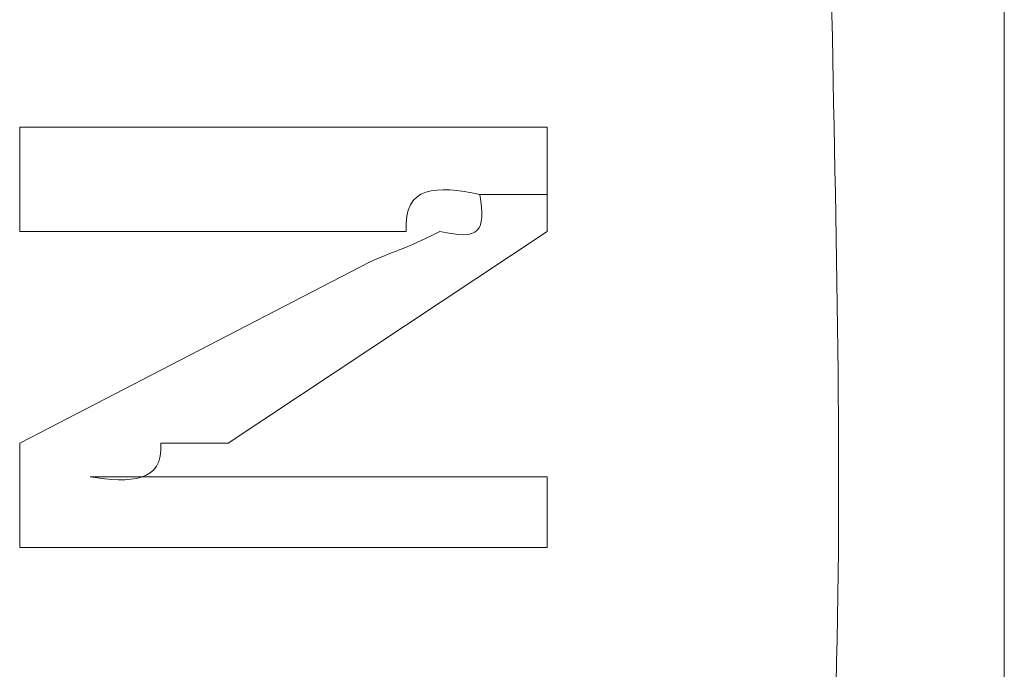
# Model space of a CAD drawing. Units: inches. Extents: x -989 to 1237, y -1343 to 248.
# Drawn here: x -810 to -808, y -593 to -591 of the extents above; entities that cross this region are included whole.
import ezdxf

# ---------------------------------------------------------------- set-up
doc = ezdxf.new("R2010")
doc.units = ezdxf.units.IN
doc.header["$MEASUREMENT"] = 0
doc.layers.add('图层 1', color=7, linetype='Continuous')

msp = doc.modelspace()

# ---------------------------------------------------------------- linework, layer by layer
at = {"layer": '图层 1', "lineweight": 0}
for points in [[(-807.7039, -590.7464), (-807.7039, -593.623)], [(-810.4936, -591.7458), (-810.4936, -592.0413)], [(-808.9988, -591.7458), (-810.4936, -591.7458)], [(-808.9988, -591.7458), (-808.9988, -592.0413)], [(-809.19, -591.937), (-808.9988, -591.937)], [(-809.7028, -592.0413), (-810.4936, -592.0413)], [(-808.9988, -592.0413), (-809.9027, -592.641)], [(-809.5029, -592.1282), (-810.4936, -592.641)], [(-810.4936, -592.641), (-810.4936, -592.9364)], [(-810.2937, -592.7366), (-810.0939, -592.7366)], [(-809.9896, -592.7366), (-810.0939, -592.7366)], [(-809.9027, -592.7366), (-809.9896, -592.7366)], [(-809.9027, -592.7366), (-809.7028, -592.7366)], [(-808.9988, -592.7366), (-809.9027, -592.7366)], [(-808.9988, -592.7366), (-808.9988, -592.9364)], [(-808.9988, -592.9364), (-810.4936, -592.9364)]]:
    msp.add_lwpolyline(points, dxfattribs=at)
for points in [[(-808.3036, -594.7267), (-808.095, -593.4753), (-808.1993, -592.05), (-808.1993, -590.7464)], [(-809.3986, -592.0413), (-809.4073, -591.9109), (-809.3117, -591.9109), (-809.19, -591.937)], [(-809.19, -591.937), (-809.1726, -592.0413), (-809.19, -592.0674), (-809.303, -592.0413)], [(-809.7028, -592.0413), (-809.5898, -592.0413), (-809.5029, -592.0413), (-809.3986, -592.0413)], [(-809.303, -592.0413), (-809.4247, -592.1021), (-809.3812, -592.0761), (-809.5029, -592.1282)], [(-810.2937, -592.7366), (-810.1808, -592.7539), (-810.0852, -592.7539), (-810.0939, -592.641)], [(-810.0939, -592.641), (-810.033, -592.641), (-809.9548, -592.641), (-809.9027, -592.641)], [(-810.0939, -592.7366), (-810.1547, -592.7366), (-810.2329, -592.7366), (-810.2937, -592.7366)]]:
    msp.add_open_spline(points, degree=3, dxfattribs=at)

doc.saveas('drawing.dxf')
